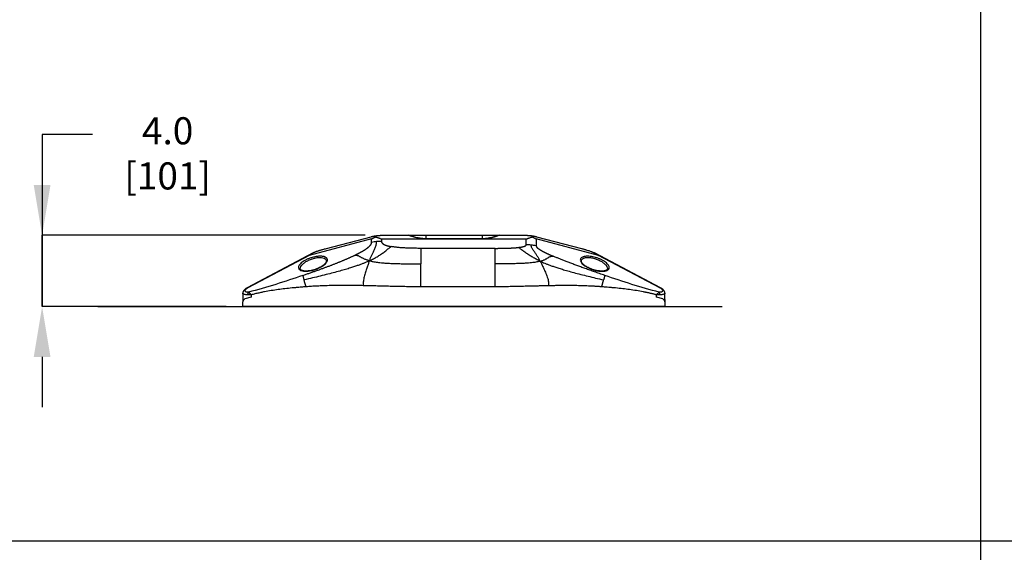
# Model space of a CAD drawing. Extents: x 0.2 to 16.8, y 0.2 to 10.8.
# Drawn here: x 2.2 to 5.8, y 5.5 to 7.4 of the extents above; entities that cross this region are included whole.
import ezdxf

# ---------------------------------------------------------------- set-up
doc = ezdxf.new("R2010")
doc.units = 0
doc.header["$MEASUREMENT"] = 0
doc.header["$PDSIZE"] = -1
doc.linetypes.add('SLD-SOLID', pattern=[0])
doc.layers.get('0').update_dxf_attribs({"linetype": 'CONTINUOUS'})
doc.layers.get('DEFPOINTS').update_dxf_attribs({"linetype": 'CONTINUOUS'})
doc.layers.add('LAYER_1', color=7, linetype='SLD-SOLID')
doc.styles.add('SLDTEXTSTYLE1', font='ARIAL.TTF', dxfattribs={"width": 0.948})
doc.dimstyles.new('SLDDIMSTYLE5', dxfattribs={"dimtxt": 0.101115, "dimasz": 0.188, "dimexe": 0, "dimexo": 0.0625, "dimgap": 0.025279, "dimtad": 0, "dimtih": 1, "dimtoh": 1, "dimdec": 1, "dimlfac": 15, "dimrnd": 1e-09, "dimzin": 4, "dimtxsty": 'SLDTEXTSTYLE1', "dimsah": 1, "dimcen": 0.09, "dimazin": 3, "dimtfac": 1, "dimtdec": 1, "dimtmove": 0, "dimatfit": 3, "dimtolj": 1, "dimtzin": 12})

# ---------------------------------------------------------------- blocks, each defined once
blk = doc.blocks.new('_D_6')
at = {"layer": 'DEFPOINTS', "color": 0}
for p in [(2.7169, 6.6408), (3.5163, 6.6408), (2.9973, 6.3747)]:
    blk.add_point(p, dxfattribs=at)
at = {"layer": 'LAYER_1', "color": 0}
for p, q in [((2.4365, 7.0168), (2.2485, 7.0168)), ((2.2485, 7.0168), (2.2485, 6.6408)), ((3.4538, 6.6408), (2.2485, 6.6408)), ((2.2485, 6.3747), (2.2485, 6.6408)), ((2.2485, 6.6408), (2.2485, 6.3747)), ((2.9348, 6.3747), (2.2485, 6.3747)), ((2.2485, 6.1867), (2.2485, 5.9987))]:
    blk.add_line(p, q, dxfattribs=at)
for points in [[(2.2172, 6.8288), (2.2798, 6.8288), (2.2485, 6.6408)], [(2.2798, 6.1867), (2.2172, 6.1867), (2.2485, 6.3747)]]:
    blk.add_solid(points, dxfattribs=at)
at = {"layer": 'LAYER_1', "color": 0, "insert": (2.7169, 7.0816), "char_height": 0.101115, "attachment_point": 2, "style": 'SLDTEXTSTYLE1'}
blk.add_mtext('\\A1;4.0 [101]', dxfattribs=at)

msp = doc.modelspace()

# ---------------------------------------------------------------- linework, layer by layer
at = {"color": 7, "linetype": 'SLD-SOLID'}
for p, q in [((3.4779, 6.627), (3.2454, 6.5658)), ((3.3091, 6.5916), (3.4763, 6.6356)), ((3.4779, 6.6142), (3.4779, 6.627)), ((3.5146, 6.6269), (3.5146, 6.6181)), ((3.6713, 6.6269), (3.5146, 6.6269)), ((3.5163, 6.6408), (3.6152, 6.6408)), ((3.6797, 6.6278), (3.6721, 6.628)), ((3.6797, 6.6408), (3.6797, 6.6286)), ((3.6797, 6.6408), (3.8897, 6.6408)), ((3.6797, 6.6286), (3.8897, 6.6286)), ((3.8897, 6.6278), (3.6797, 6.6278)), ((3.8897, 6.6267), (3.6797, 6.6267)), ((3.8897, 6.6408), (3.8897, 6.6286)), ((3.8973, 6.628), (3.8897, 6.6278)), ((4.0548, 6.6269), (3.898, 6.6269)), ((3.9542, 6.6408), (4.053, 6.6408)), ((4.0548, 6.6056), (4.0548, 6.6269)), ((4.0915, 6.627), (4.0915, 6.6016)), ((4.3239, 6.5658), (4.0915, 6.627)), ((4.0931, 6.6356), (4.2603, 6.5916)), ((3.6612, 6.5921), (3.6612, 6.534)), ((3.9388, 6.5921), (3.6612, 6.5921)), ((3.9388, 6.534), (3.9388, 6.5921)), ((3.2604, 6.575), (3.0132, 6.4443)), ((3.2454, 6.5658), (3.0157, 6.4443)), ((4.5562, 6.4443), (4.3089, 6.575)), ((4.5537, 6.4443), (4.3239, 6.5658)), ((3.9388, 6.4485), (3.9388, 6.534)), ((3.9388, 6.4485), (3.6612, 6.4485)), ((2.9973, 6.4242), (2.9973, 6.3929)), ((2.9973, 6.401), (2.9973, 6.3929)), ((2.9973, 6.3747), (2.9973, 6.3929)), ((3.0288, 6.4093), (3.0051, 6.4031)), ((3.0288, 6.4185), (3.0288, 6.4093)), ((4.5406, 6.4093), (4.5406, 6.4185)), ((4.5643, 6.4031), (4.5406, 6.4093)), ((4.5721, 6.3929), (4.5721, 6.4242)), ((4.5721, 6.4242), (4.5721, 6.4242)), ((4.5721, 6.401), (4.5721, 6.3929)), ((4.5721, 6.3929), (4.5721, 6.3747)), ((4.5721, 6.3747), (2.9973, 6.3747))]:
    msp.add_line(p, q, dxfattribs=at)
at = {"color": 8, "linetype": 'SLD-SOLID'}
for p, q in [((3.6656, 6.6286), (3.6797, 6.6286)), ((3.6797, 6.6278), (3.6797, 6.6286)), ((3.8897, 6.6278), (3.8897, 6.6286)), ((3.8897, 6.6286), (3.9027, 6.6286))]:
    msp.add_line(p, q, dxfattribs=at)
at = {"color": 7, "linetype": 'SLD-SOLID'}
for centre, radius, start, end in [((3.5145, 6.4468), 0.1713, 96.153, 102.3389), ((3.5146, 6.4456), 0.1725, 89.9986, 96.1558), ((3.615, 6.6277), 0.0131, 62.1476, 90), ((3.9543, 6.6277), 0.0131, 90, 114.3192), ((4.0548, 6.433), 0.1725, 83.8442, 90.0014), ((4.0549, 6.4342), 0.1713, 77.6611, 83.847), ((3.0078, 6.3929), 0.0105, 104.7436, 180), ((4.5616, 6.3929), 0.0105, 0, 75.2564)]:
    msp.add_arc(centre, radius, start, end, dxfattribs=at)
for points, knots in [([(3.4138, 6.5657), (3.4146, 6.5661), (3.4162, 6.5669), (3.4185, 6.568), (3.4208, 6.5692), (3.4231, 6.5703), (3.4253, 6.5714), (3.4275, 6.5725), (3.4296, 6.5736), (3.4317, 6.5747), (3.4337, 6.5758), (3.4357, 6.5769), (3.4376, 6.5779), (3.4395, 6.579), (3.4414, 6.58), (3.4432, 6.5811), (3.4449, 6.5821), (3.4466, 6.5831), (3.4483, 6.5841), (3.4499, 6.5851), (3.4515, 6.5861), (3.453, 6.5871), (3.4545, 6.5881), (3.4559, 6.589), (3.4573, 6.59), (3.4587, 6.5909), (3.46, 6.5918), (3.4612, 6.5928), (3.4624, 6.5937), (3.4636, 6.5946), (3.4647, 6.5955), (3.4658, 6.5964), (3.4668, 6.5972), (3.4678, 6.5981), (3.4687, 6.599), (3.4696, 6.5998), (3.4705, 6.6006), (3.4713, 6.6015), (3.472, 6.6023), (3.4727, 6.6031), (3.4734, 6.6039), (3.474, 6.6047), (3.4746, 6.6055), (3.4751, 6.6063), (3.4756, 6.607), (3.476, 6.6078), (3.4764, 6.6085), (3.4767, 6.6093), (3.477, 6.61), (3.4773, 6.6107), (3.4775, 6.6114), (3.4777, 6.6121), (3.4778, 6.6128), (3.4778, 6.6135), (3.4779, 6.6139), (3.4779, 6.6142)], [0, 0, 0, 0, 0.026128, 0.051907, 0.077338, 0.102426, 0.127171, 0.151576, 0.175645, 0.199379, 0.222781, 0.245855, 0.268604, 0.29103, 0.313138, 0.33493, 0.35641, 0.377583, 0.398452, 0.419021, 0.439295, 0.459278, 0.478975, 0.498391, 0.517532, 0.536401, 0.555007, 0.573353, 0.591446, 0.609294, 0.626901, 0.644276, 0.661426, 0.678357, 0.695079, 0.711598, 0.727924, 0.744065, 0.76003, 0.775829, 0.791471, 0.806966, 0.822325, 0.837557, 0.852673, 0.867685, 0.882604, 0.897441, 0.912207, 0.926916, 0.941577, 0.956204, 0.970809, 0.985403, 1, 1, 1, 1]), ([(3.4763, 6.6356), (3.4769, 6.6358), (3.4782, 6.6361), (3.4801, 6.6366), (3.4819, 6.637), (3.4836, 6.6373), (3.4852, 6.6377), (3.4866, 6.638), (3.488, 6.6382), (3.4893, 6.6385), (3.4905, 6.6387), (3.4913, 6.6388), (3.4916, 6.6388)], [0, 0, 0, 0, 0.130096, 0.253504, 0.370224, 0.480256, 0.5836, 0.680256, 0.770224, 0.853504, 0.930096, 1, 1, 1, 1]), ([(3.4779, 6.627), (3.4785, 6.6274), (3.4798, 6.6282), (3.4817, 6.6293), (3.4834, 6.6303), (3.4851, 6.6312), (3.4866, 6.6321), (3.4881, 6.6329), (3.4894, 6.6336), (3.4906, 6.6342), (3.4913, 6.6346), (3.4917, 6.6348)], [0, 0, 0, 0, 0.14413, 0.280005, 0.407626, 0.526992, 0.638103, 0.740959, 0.835561, 0.921908, 1, 1, 1, 1]), ([(3.4916, 6.6388), (3.4916, 6.6388), (3.4915, 6.6386), (3.4913, 6.6384), (3.4912, 6.6382), (3.4912, 6.6379), (3.4911, 6.6376), (3.4911, 6.6374), (3.4911, 6.637), (3.4911, 6.6366), (3.4912, 6.636), (3.4914, 6.6354), (3.4916, 6.635), (3.4917, 6.6348)], [0, 0, 0, 0, 0.071844, 0.143499, 0.214985, 0.286325, 0.35754, 0.428654, 0.499689, 0.62574, 0.751055, 0.875764, 1, 1, 1, 1]), ([(3.4916, 6.6388), (3.4923, 6.6389), (3.4936, 6.6391), (3.4957, 6.6394), (3.4981, 6.6397), (3.5006, 6.64), (3.5034, 6.6403), (3.5063, 6.6405), (3.5095, 6.6406), (3.5128, 6.6408), (3.5152, 6.6408), (3.5163, 6.6408)], [0, 0, 0, 0, 0.077973, 0.164231, 0.258773, 0.361599, 0.47271, 0.592106, 0.719786, 0.855751, 1, 1, 1, 1]), ([(3.4917, 6.6348), (3.4924, 6.6346), (3.4938, 6.6342), (3.496, 6.6336), (3.4983, 6.6329), (3.5007, 6.6321), (3.5033, 6.6312), (3.5064, 6.6301), (3.5102, 6.6287), (3.513, 6.6275), (3.5146, 6.6269)], [0, 0, 0, 0, 0.090868, 0.186236, 0.286104, 0.390471, 0.499337, 0.629083, 0.795971, 1, 1, 1, 1]), ([(3.5146, 6.6181), (3.5146, 6.618), (3.5146, 6.6176), (3.5147, 6.6171), (3.5147, 6.6167), (3.5148, 6.6162), (3.5149, 6.6157), (3.5151, 6.6153), (3.5152, 6.6148), (3.5154, 6.6143), (3.5157, 6.6139), (3.5159, 6.6134), (3.5162, 6.613), (3.5165, 6.6126), (3.5168, 6.6121), (3.5172, 6.6117), (3.5175, 6.6113), (3.5179, 6.6109), (3.5184, 6.6104), (3.5188, 6.61), (3.5193, 6.6096), (3.5198, 6.6092), (3.5204, 6.6088), (3.5209, 6.6084), (3.5215, 6.6081), (3.5221, 6.6077), (3.5228, 6.6073), (3.5234, 6.6069), (3.5241, 6.6066), (3.5248, 6.6062), (3.5256, 6.6058), (3.5263, 6.6055), (3.5271, 6.6051), (3.528, 6.6048), (3.5288, 6.6044), (3.5297, 6.6041), (3.5306, 6.6038), (3.5315, 6.6034), (3.5325, 6.6031), (3.5334, 6.6028), (3.5345, 6.6025), (3.5355, 6.6022), (3.5365, 6.6019), (3.5376, 6.6016), (3.5387, 6.6013), (3.5399, 6.601), (3.541, 6.6007), (3.5422, 6.6004), (3.5434, 6.6002), (3.5447, 6.5999), (3.5459, 6.5996), (3.5472, 6.5994), (3.5485, 6.5991), (3.5499, 6.5989), (3.5508, 6.5987), (3.5513, 6.5986)], [0, 0, 0, 0, 0.0186, 0.037033, 0.055308, 0.073434, 0.091422, 0.109281, 0.127022, 0.144654, 0.162189, 0.179636, 0.197008, 0.214316, 0.231569, 0.24878, 0.26596, 0.283121, 0.300273, 0.317429, 0.3346, 0.351798, 0.369033, 0.386317, 0.403662, 0.421078, 0.438577, 0.456169, 0.473865, 0.491675, 0.509611, 0.52768, 0.545895, 0.564264, 0.582796, 0.601501, 0.620387, 0.639464, 0.658739, 0.678221, 0.697917, 0.717836, 0.737984, 0.758368, 0.778996, 0.799873, 0.821007, 0.842404, 0.864069, 0.886008, 0.908226, 0.93073, 0.953523, 0.976612, 1, 1, 1, 1]), ([(3.6168, 6.6403), (3.6168, 6.6403), (3.6156, 6.6408), (3.6154, 6.6408), (3.6152, 6.6408)], [0, 0, 0, 0, 0.002183, 1, 1, 1, 1]), ([(3.6153, 6.6408), (3.6153, 6.6408), (3.6154, 6.6408), (3.6185, 6.6408), (3.6242, 6.6408), (3.6323, 6.6408), (3.6423, 6.6408), (3.6539, 6.6408), (3.6665, 6.6408), (3.6753, 6.6408), (3.6797, 6.6408)], [0, 0, 0, 0, 0.090593, 0.220509, 0.350424, 0.480339, 0.610254, 0.74017, 0.870085, 1, 1, 1, 1]), ([(3.6721, 6.628), (3.6699, 6.6282), (3.6653, 6.6285), (3.6582, 6.6295), (3.6507, 6.6309), (3.643, 6.6327), (3.6352, 6.6348), (3.6279, 6.637), (3.6213, 6.6391), (3.6184, 6.6399), (3.6168, 6.6403)], [0, 0, 0, 0, 0.085974, 0.181338, 0.28693, 0.404294, 0.533449, 0.675292, 0.830966, 1, 1, 1, 1]), ([(3.6797, 6.6267), (3.6793, 6.6267), (3.6785, 6.6267), (3.6773, 6.6267), (3.6761, 6.6267), (3.6749, 6.6268), (3.6737, 6.6268), (3.6725, 6.6269), (3.6717, 6.6269), (3.6713, 6.6269)], [0, 0, 0, 0, 0.142899, 0.285689, 0.428427, 0.57117, 0.713976, 0.8569, 1, 1, 1, 1]), ([(3.8897, 6.6408), (3.8941, 6.6408), (3.9029, 6.6408), (3.9155, 6.6408), (3.9271, 6.6408), (3.9371, 6.6408), (3.9452, 6.6408), (3.9509, 6.6408), (3.954, 6.6408), (3.954, 6.6408), (3.9541, 6.6408)], [0, 0, 0, 0, 0.129915, 0.25983, 0.389746, 0.519661, 0.649576, 0.779491, 0.909407, 1, 1, 1, 1]), ([(3.898, 6.6269), (3.8976, 6.6269), (3.8968, 6.6269), (3.8957, 6.6268), (3.8945, 6.6268), (3.8933, 6.6267), (3.8921, 6.6267), (3.8909, 6.6267), (3.8901, 6.6267), (3.8897, 6.6267)], [0, 0, 0, 0, 0.1431, 0.286024, 0.42883, 0.571573, 0.714311, 0.857101, 1, 1, 1, 1]), ([(3.9525, 6.6403), (3.9515, 6.6401), (3.9494, 6.6396), (3.9453, 6.6384), (3.9401, 6.6368), (3.9339, 6.6348), (3.9265, 6.6327), (3.9178, 6.6307), (3.908, 6.6289), (3.9009, 6.6283), (3.8973, 6.628)], [0, 0, 0, 0, 0.10314, 0.213007, 0.330114, 0.453097, 0.581856, 0.716381, 0.855415, 1, 1, 1, 1]), ([(3.9542, 6.6408), (3.9542, 6.6408), (3.9541, 6.6408), (3.954, 6.6408), (3.9539, 6.6407), (3.9537, 6.6407), (3.9535, 6.6406), (3.9533, 6.6406), (3.9531, 6.6405), (3.9528, 6.6404), (3.9526, 6.6404), (3.9525, 6.6403)], [0, 0, 0, 0, 0.111219, 0.222326, 0.333356, 0.444348, 0.555336, 0.666359, 0.777453, 0.888655, 1, 1, 1, 1]), ([(4.053, 6.6408), (4.0537, 6.6408), (4.055, 6.6408), (4.0569, 6.6407), (4.0586, 6.6407), (4.0602, 6.6406), (4.0617, 6.6406), (4.0631, 6.6405), (4.0643, 6.6404), (4.0662, 6.6402), (4.0687, 6.64), (4.0719, 6.6397), (4.0749, 6.6393), (4.0768, 6.639), (4.0778, 6.6388)], [0, 0, 0, 0, 0.080884, 0.156543, 0.226977, 0.292186, 0.352171, 0.406931, 0.456466, 0.500777, 0.636147, 0.764474, 0.885759, 1, 1, 1, 1]), ([(4.0548, 6.6269), (4.0555, 6.6272), (4.0568, 6.6278), (4.0588, 6.6285), (4.0606, 6.6292), (4.0622, 6.6298), (4.0637, 6.6304), (4.065, 6.6308), (4.0672, 6.6316), (4.0703, 6.6326), (4.0741, 6.6338), (4.0765, 6.6345), (4.0777, 6.6348)], [0, 0, 0, 0, 0.091987, 0.177153, 0.255497, 0.327021, 0.391724, 0.449606, 0.500667, 0.679607, 0.846051, 1, 1, 1, 1]), ([(4.0777, 6.6348), (4.0777, 6.6349), (4.0778, 6.6352), (4.078, 6.6355), (4.0781, 6.6358), (4.0782, 6.6362), (4.0783, 6.6365), (4.0783, 6.6368), (4.0783, 6.6372), (4.0783, 6.6376), (4.0782, 6.638), (4.078, 6.6385), (4.0778, 6.6387), (4.0778, 6.6388)], [0, 0, 0, 0, 0.07107, 0.142262, 0.213599, 0.285109, 0.356814, 0.428739, 0.500909, 0.625194, 0.749726, 0.874622, 1, 1, 1, 1]), ([(4.0777, 6.6348), (4.0782, 6.6345), (4.0794, 6.6339), (4.0814, 6.6328), (4.0836, 6.6316), (4.086, 6.6303), (4.0887, 6.6287), (4.0905, 6.6276), (4.0915, 6.627)], [0, 0, 0, 0, 0.120234, 0.259041, 0.416421, 0.592374, 0.786901, 1, 1, 1, 1]), ([(4.0778, 6.6388), (4.0784, 6.6387), (4.0797, 6.6385), (4.0819, 6.6381), (4.0843, 6.6377), (4.087, 6.6371), (4.09, 6.6364), (4.092, 6.6359), (4.0931, 6.6356)], [0, 0, 0, 0, 0.120222, 0.259023, 0.416401, 0.592356, 0.786889, 1, 1, 1, 1]), ([(3.273, 6.5809), (3.2725, 6.5806), (3.2714, 6.5802), (3.2697, 6.5795), (3.268, 6.5788), (3.2663, 6.578), (3.2646, 6.5771), (3.2628, 6.5762), (3.2609, 6.5753), (3.2587, 6.5741), (3.256, 6.5726), (3.2532, 6.5709), (3.2506, 6.5693), (3.2481, 6.5677), (3.2464, 6.5665), (3.2454, 6.5658)], [0, 0, 0, 0, 0.054984, 0.111767, 0.170348, 0.23073, 0.292915, 0.356903, 0.422695, 0.490292, 0.599792, 0.720882, 0.802092, 0.895131, 1, 1, 1, 1]), ([(3.273, 6.5809), (3.2741, 6.5812), (3.2763, 6.582), (3.2798, 6.5831), (3.2834, 6.5842), (3.2873, 6.5854), (3.2916, 6.5867), (3.2965, 6.5882), (3.3024, 6.5898), (3.3067, 6.591), (3.3091, 6.5916)], [0, 0, 0, 0, 0.09088, 0.187397, 0.28955, 0.397341, 0.510769, 0.643677, 0.806754, 1, 1, 1, 1]), ([(3.9388, 6.5921), (3.9404, 6.5921), (3.9436, 6.5921), (3.9482, 6.5921), (3.9528, 6.5922), (3.9573, 6.5922), (3.9617, 6.5923), (3.9659, 6.5923), (3.9701, 6.5924), (3.9742, 6.5925), (3.9782, 6.5926), (3.9821, 6.5927), (3.9858, 6.5928), (3.9895, 6.5929), (3.9931, 6.5931), (3.9966, 6.5932), (3.9999, 6.5934), (4.0032, 6.5936), (4.0064, 6.5938), (4.0094, 6.594), (4.0124, 6.5942), (4.0153, 6.5944), (4.018, 6.5947), (4.0207, 6.5949), (4.0233, 6.5952), (4.025, 6.5954), (4.0258, 6.5955)], [0, 0, 0, 0, 0.054583, 0.10802, 0.160311, 0.21146, 0.261469, 0.31034, 0.358075, 0.404679, 0.450154, 0.494504, 0.537732, 0.579842, 0.620838, 0.660726, 0.69951, 0.737196, 0.77379, 0.809297, 0.843727, 0.877085, 0.909382, 0.940626, 0.970828, 1, 1, 1, 1]), ([(4.0258, 6.5955), (4.0264, 6.5955), (4.0275, 6.5957), (4.0292, 6.5959), (4.0308, 6.5961), (4.0324, 6.5963), (4.0339, 6.5966), (4.0354, 6.5968), (4.0368, 6.597), (4.0381, 6.5973), (4.0394, 6.5975), (4.0407, 6.5978), (4.0419, 6.5981), (4.043, 6.5984), (4.0441, 6.5986), (4.0452, 6.5989), (4.0461, 6.5992), (4.0471, 6.5995), (4.048, 6.5998), (4.0488, 6.6001), (4.0496, 6.6005), (4.0503, 6.6008), (4.0509, 6.6011), (4.0516, 6.6014), (4.0521, 6.6018), (4.0526, 6.6021), (4.0531, 6.6025), (4.0535, 6.6029), (4.0538, 6.6032), (4.0541, 6.6036), (4.0544, 6.604), (4.0545, 6.6044), (4.0547, 6.6048), (4.0548, 6.6052), (4.0548, 6.6054), (4.0548, 6.6056)], [0, 0, 0, 0, 0.044148, 0.087153, 0.129027, 0.169785, 0.209441, 0.248012, 0.285515, 0.321969, 0.357395, 0.391815, 0.425254, 0.45774, 0.489301, 0.51997, 0.549781, 0.578773, 0.606987, 0.634467, 0.661262, 0.687425, 0.713011, 0.738081, 0.762699, 0.786932, 0.81085, 0.834528, 0.85804, 0.881465, 0.904881, 0.928365, 0.951996, 0.97585, 1, 1, 1, 1]), ([(4.0915, 6.6016), (4.0915, 6.6015), (4.0915, 6.6013), (4.0916, 6.601), (4.0916, 6.6007), (4.0917, 6.6003), (4.0918, 6.6), (4.0919, 6.5997), (4.0921, 6.5993), (4.0922, 6.599), (4.0924, 6.5986), (4.0927, 6.5983), (4.0929, 6.5979), (4.0932, 6.5975), (4.0934, 6.5972), (4.0938, 6.5968), (4.0941, 6.5964), (4.0944, 6.596), (4.0948, 6.5956), (4.0952, 6.5952), (4.0956, 6.5948), (4.0961, 6.5944), (4.0965, 6.5939), (4.097, 6.5935), (4.0975, 6.5931), (4.0981, 6.5926), (4.0986, 6.5922), (4.0992, 6.5918), (4.0998, 6.5913), (4.1005, 6.5908), (4.1011, 6.5904), (4.1018, 6.5899), (4.1025, 6.5894), (4.1032, 6.5889), (4.1039, 6.5884), (4.1047, 6.5879), (4.1055, 6.5874), (4.1063, 6.5869), (4.1071, 6.5864), (4.108, 6.5859), (4.1088, 6.5854), (4.1097, 6.5848), (4.1107, 6.5843), (4.1116, 6.5838), (4.1126, 6.5832), (4.1136, 6.5827), (4.1146, 6.5821), (4.1156, 6.5815), (4.1167, 6.581), (4.1178, 6.5804), (4.1189, 6.5798), (4.12, 6.5792), (4.1211, 6.5786), (4.1223, 6.578), (4.1235, 6.5774), (4.1247, 6.5768), (4.126, 6.5762), (4.1272, 6.5756), (4.1285, 6.5749), (4.1298, 6.5743), (4.1312, 6.5736), (4.1325, 6.573), (4.1339, 6.5723), (4.1353, 6.5717), (4.1367, 6.571), (4.1382, 6.5704), (4.1396, 6.5697), (4.1411, 6.569), (4.1427, 6.5683), (4.1442, 6.5676), (4.1457, 6.5669), (4.1473, 6.5662), (4.1489, 6.5655), (4.1506, 6.5648), (4.1522, 6.5641), (4.1539, 6.5633), (4.155, 6.5628), (4.1556, 6.5626)], [0, 0, 0, 0, 0.007932, 0.015893, 0.023891, 0.031932, 0.040026, 0.048179, 0.056398, 0.064691, 0.073065, 0.081526, 0.090081, 0.098736, 0.107497, 0.116371, 0.125363, 0.134478, 0.143721, 0.153098, 0.162614, 0.172272, 0.182078, 0.192035, 0.202147, 0.212419, 0.222855, 0.233456, 0.244227, 0.255172, 0.266292, 0.277591, 0.289072, 0.300737, 0.312589, 0.32463, 0.336862, 0.349288, 0.361909, 0.374728, 0.387746, 0.400966, 0.414389, 0.428016, 0.441849, 0.45589, 0.47014, 0.4846, 0.499272, 0.514157, 0.529257, 0.544571, 0.560102, 0.575851, 0.591818, 0.608005, 0.624412, 0.64104, 0.65789, 0.674964, 0.692261, 0.709783, 0.72753, 0.745503, 0.763703, 0.782131, 0.800786, 0.819669, 0.838782, 0.858125, 0.877698, 0.897502, 0.917537, 0.937804, 0.958303, 0.979035, 1, 1, 1, 1]), ([(4.2603, 6.5916), (4.2616, 6.5913), (4.264, 6.5906), (4.2674, 6.5897), (4.2705, 6.5888), (4.2733, 6.588), (4.2758, 6.5873), (4.2796, 6.5862), (4.2846, 6.5847), (4.2907, 6.5827), (4.2946, 6.5815), (4.2964, 6.5809)], [0, 0, 0, 0, 0.103838, 0.198756, 0.284755, 0.361833, 0.429992, 0.489232, 0.677046, 0.847302, 1, 1, 1, 1]), ([(4.2964, 6.5809), (4.2969, 6.5806), (4.298, 6.5802), (4.2997, 6.5795), (4.3014, 6.5787), (4.3031, 6.5779), (4.3049, 6.5771), (4.3068, 6.5762), (4.3086, 6.5752), (4.3106, 6.5742), (4.3126, 6.573), (4.315, 6.5717), (4.3177, 6.57), (4.3207, 6.5681), (4.3228, 6.5666), (4.3239, 6.5658)], [0, 0, 0, 0, 0.055233, 0.112483, 0.17175, 0.233035, 0.296336, 0.361655, 0.428991, 0.498345, 0.571492, 0.658231, 0.758562, 0.872485, 1, 1, 1, 1]), ([(3.2318, 6.5066), (3.2288, 6.5066), (3.223, 6.5069), (3.2158, 6.5086), (3.2102, 6.5112), (3.2065, 6.5147), (3.2049, 6.519), (3.2053, 6.5239), (3.2078, 6.5292), (3.2122, 6.5346), (3.2184, 6.5401), (3.2262, 6.5454), (3.2352, 6.5503), (3.2452, 6.5546), (3.2557, 6.5581), (3.2663, 6.5607), (3.275, 6.5621), (3.2816, 6.5626), (3.2863, 6.5628), (3.2907, 6.5626), (3.2948, 6.5622), (3.2986, 6.5616), (3.302, 6.5606), (3.305, 6.5594), (3.3076, 6.558), (3.3096, 6.5564), (3.3118, 6.5539), (3.3129, 6.551), (3.3129, 6.5479), (3.3123, 6.5446), (3.3103, 6.5401), (3.3058, 6.5346), (3.2996, 6.5292), (3.2918, 6.5239), (3.2828, 6.519), (3.2729, 6.5147), (3.2624, 6.5112), (3.2517, 6.5086), (3.2414, 6.5069), (3.2349, 6.5066), (3.2318, 6.5066)], [0, 0, 0, 0, 0.029377, 0.059049, 0.089261, 0.120164, 0.151798, 0.184092, 0.216882, 0.249938, 0.282995, 0.315785, 0.348079, 0.379713, 0.410615, 0.440827, 0.4705, 0.485214, 0.499922, 0.514624, 0.529342, 0.544145, 0.559059, 0.574092, 0.589313, 0.604705, 0.620254, 0.651889, 0.667965, 0.684216, 0.717006, 0.750063, 0.783118, 0.815909, 0.848203, 0.879836, 0.910739, 0.940951, 0.970624, 1, 1, 1, 1]), ([(3.2116, 6.5156), (3.2116, 6.517), (3.2121, 6.5209), (3.2159, 6.528), (3.2242, 6.5365), (3.2357, 6.5444), (3.2495, 6.5511), (3.2605, 6.5547), (3.2677, 6.5563), (3.2725, 6.5573), (3.2807, 6.5584), (3.2913, 6.5584), (3.3012, 6.5559), (3.3075, 6.5511), (3.3089, 6.5466), (3.3089, 6.5441), (3.3089, 6.544)], [-2.115653, -2.115653, -2.115653, -2.115653, -1.944795, -1.645596, -1.346397, -1.047198, -0.747998, -0.448799, -0.373999, -0.299199, -0.1496, 0.1496, 0.448799, 0.747998, 1.047198, 1.057372, 1.057372, 1.057372, 1.057372]), ([(3.3089, 6.544), (3.3087, 6.5429), (3.3083, 6.5409), (3.3064, 6.5376), (3.304, 6.5346), (3.3007, 6.5314), (3.2963, 6.5278), (3.2903, 6.5238), (3.2838, 6.5201), (3.2762, 6.5166), (3.2676, 6.5133), (3.2576, 6.5103), (3.2485, 6.5084), (3.2412, 6.5075), (3.2346, 6.5071), (3.2277, 6.5072), (3.2216, 6.5082), (3.2172, 6.5095), (3.2145, 6.511), (3.2129, 6.5124), (3.2119, 6.5138), (3.2117, 6.515), (3.2116, 6.5156)], [0, 0, 0, 0, 0.066334, 0.118806, 0.158582, 0.194195, 0.255013, 0.3058, 0.357341, 0.409922, 0.465348, 0.526825, 0.593982, 0.629581, 0.663564, 0.723879, 0.774698, 0.821139, 0.867742, 0.904251, 0.948179, 1, 1, 1, 1]), ([(3.2216, 6.4911), (3.2237, 6.4918), (3.2279, 6.4933), (3.2342, 6.4955), (3.2404, 6.4976), (3.2466, 6.4998), (3.2526, 6.5019), (3.2586, 6.504), (3.2645, 6.5061), (3.2703, 6.5081), (3.276, 6.5102), (3.2816, 6.5122), (3.2872, 6.5142), (3.2927, 6.5163), (3.2981, 6.5182), (3.3034, 6.5202), (3.3087, 6.5222), (3.3138, 6.5241), (3.3189, 6.526), (3.3239, 6.5279), (3.3288, 6.5298), (3.3337, 6.5317), (3.3385, 6.5336), (3.3431, 6.5354), (3.3477, 6.5372), (3.3523, 6.539), (3.3567, 6.5408), (3.3611, 6.5426), (3.3654, 6.5444), (3.3696, 6.5461), (3.3737, 6.5478), (3.3777, 6.5495), (3.3817, 6.5512), (3.3856, 6.5529), (3.3894, 6.5546), (3.3931, 6.5562), (3.3968, 6.5578), (3.4003, 6.5595), (3.4038, 6.561), (3.4072, 6.5626), (3.4105, 6.5642), (3.4127, 6.5652), (3.4138, 6.5657)], [0, 0, 0, 0, 0.03196, 0.063553, 0.094782, 0.125645, 0.156144, 0.186279, 0.21605, 0.245459, 0.274506, 0.303191, 0.331515, 0.359478, 0.387083, 0.414328, 0.441215, 0.467745, 0.493918, 0.519735, 0.545198, 0.570307, 0.595062, 0.619466, 0.643519, 0.667222, 0.690576, 0.713583, 0.736243, 0.758558, 0.78053, 0.80216, 0.823448, 0.844398, 0.86501, 0.885286, 0.905229, 0.924839, 0.944119, 0.963071, 0.981697, 1, 1, 1, 1]), ([(4.3376, 6.5066), (4.3372, 6.5066), (4.3366, 6.5066), (4.3357, 6.5066), (4.3348, 6.5066), (4.3338, 6.5066), (4.3329, 6.5067), (4.3319, 6.5068), (4.3309, 6.5068), (4.33, 6.5069), (4.329, 6.507), (4.3266, 6.5072), (4.3229, 6.5077), (4.3177, 6.5087), (4.3124, 6.5098), (4.3071, 6.5113), (4.3018, 6.5129), (4.2949, 6.5154), (4.2865, 6.519), (4.2775, 6.5239), (4.2698, 6.5292), (4.2636, 6.5346), (4.2591, 6.5401), (4.2567, 6.5454), (4.2562, 6.5503), (4.2579, 6.5546), (4.2615, 6.5581), (4.2671, 6.5607), (4.2743, 6.5624), (4.283, 6.5629), (4.2927, 6.5624), (4.3031, 6.5607), (4.3137, 6.5581), (4.3242, 6.5546), (4.3342, 6.5503), (4.3432, 6.5454), (4.3509, 6.5401), (4.3572, 6.5346), (4.3616, 6.5292), (4.3641, 6.5239), (4.3645, 6.519), (4.3631, 6.5154), (4.361, 6.5129), (4.3589, 6.5113), (4.3563, 6.5098), (4.3534, 6.5087), (4.35, 6.5077), (4.3469, 6.5072), (4.3445, 6.5069), (4.3428, 6.5067), (4.3411, 6.5066), (4.3394, 6.5066), (4.3382, 6.5066), (4.3376, 6.5066)], [0, 0, 0, 0, 0.002942, 0.005881, 0.008816, 0.01175, 0.014683, 0.017619, 0.020557, 0.023499, 0.026447, 0.029403, 0.044211, 0.059131, 0.074185, 0.089401, 0.10478, 0.120346, 0.151967, 0.184245, 0.217027, 0.250092, 0.283168, 0.315961, 0.348201, 0.379823, 0.410743, 0.440968, 0.470638, 0.500001, 0.529363, 0.559033, 0.589259, 0.620179, 0.6518, 0.684041, 0.716834, 0.74991, 0.782975, 0.815757, 0.848034, 0.879656, 0.895218, 0.910601, 0.925813, 0.940871, 0.955787, 0.970599, 0.976501, 0.982381, 0.988249, 0.994119, 1, 1, 1, 1]), ([(4.2605, 6.544), (4.2605, 6.5441), (4.2604, 6.5466), (4.2619, 6.5511), (4.2666, 6.5547), (4.2709, 6.5563), (4.274, 6.5573), (4.2802, 6.5584), (4.2908, 6.5584), (4.3052, 6.5559), (4.3199, 6.5511), (4.3336, 6.5444), (4.3433, 6.5378), (4.3494, 6.5323), (4.3542, 6.5267), (4.3573, 6.5209), (4.3578, 6.517), (4.3577, 6.5156)], [-1.057375, -1.057375, -1.057375, -1.057375, -1.047198, -0.747998, -0.448799, -0.373999, -0.299199, -0.1496, 0.1496, 0.448799, 0.747998, 1.047198, 1.346397, 1.495997, 1.645596, 1.944795, 2.115649, 2.115649, 2.115649, 2.115649]), ([(4.3577, 6.5156), (4.3577, 6.515), (4.3575, 6.5138), (4.3565, 6.5124), (4.3548, 6.511), (4.3521, 6.5095), (4.3478, 6.5082), (4.3416, 6.5072), (4.3348, 6.5071), (4.3281, 6.5075), (4.3208, 6.5084), (4.3118, 6.5103), (4.3018, 6.5133), (4.2931, 6.5166), (4.2856, 6.5201), (4.2791, 6.5238), (4.273, 6.5278), (4.2686, 6.5314), (4.2654, 6.5346), (4.263, 6.5376), (4.261, 6.5409), (4.2607, 6.5429), (4.2605, 6.544)], [0, 0, 0, 0, 0.051815, 0.095742, 0.132255, 0.178866, 0.22531, 0.27613, 0.336445, 0.37043, 0.406029, 0.473188, 0.534667, 0.590095, 0.642677, 0.694215, 0.744999, 0.805828, 0.841453, 0.881243, 0.933703, 1, 1, 1, 1]), ([(3.2261, 6.474), (3.2258, 6.4751), (3.225, 6.4783), (3.2237, 6.4831), (3.2225, 6.4878), (3.2219, 6.4902), (3.2216, 6.4911)], [0.5000007, 0.5000007, 0.5000007, 0.5000007, 0.5714286, 0.7142857, 0.8571429, 1, 1, 1, 1]), ([(3.2328, 6.4485), (3.2322, 6.4509), (3.2309, 6.4559), (3.2289, 6.4634), (3.2273, 6.4695), (3.2264, 6.4729), (3.2261, 6.474)], [0, 0, 0, 0, 0.1428571, 0.2857143, 0.4285714, 0.5000007, 0.5000007, 0.5000007, 0.5000007]), ([(4.3478, 6.4911), (4.3475, 6.4902), (4.3469, 6.4878), (4.3457, 6.4831), (4.3444, 6.4783), (4.3436, 6.4751), (4.3433, 6.474)], [0.5000007, 0.5000007, 0.5000007, 0.5000007, 0.6428578, 0.785715, 0.9285721, 1, 1, 1, 1]), ([(3.0132, 6.4443), (3.0117, 6.4435), (3.0089, 6.4419), (3.0057, 6.4394), (3.0034, 6.4374), (3.0017, 6.4355), (3.0002, 6.4334), (2.9988, 6.4308), (2.9976, 6.4276), (2.9974, 6.4254), (2.9973, 6.4242)], [0, 0, 0, 0, 0.16882, 0.310527, 0.422557, 0.503956, 0.588336, 0.699142, 0.836468, 1, 1, 1, 1]), ([(3.2328, 6.4485), (3.2298, 6.4483), (3.2239, 6.4478), (3.2152, 6.4471), (3.2052, 6.4463), (3.1938, 6.4452), (3.1763, 6.4436), (3.1549, 6.4413), (3.1291, 6.4381), (3.1039, 6.4344), (3.0845, 6.431), (3.0714, 6.4284), (3.064, 6.4269), (3.0568, 6.4253), (3.0496, 6.4237), (3.0426, 6.422), (3.0357, 6.4203), (3.0311, 6.4191), (3.0288, 6.4185)], [0, 0, 0, 0, 0.044337, 0.086338, 0.126004, 0.19066, 0.251784, 0.381893, 0.502427, 0.630416, 0.75171, 0.788413, 0.824698, 0.860571, 0.896033, 0.93109, 0.965744, 1, 1, 1, 1]), ([(3.4468, 6.4526), (3.443, 6.4527), (3.4355, 6.4528), (3.4244, 6.453), (3.4137, 6.4532), (3.4033, 6.4533), (3.3874, 6.4534), (3.3662, 6.4534), (3.3393, 6.4532), (3.3128, 6.4526), (3.2913, 6.4519), (3.2753, 6.4512), (3.2645, 6.4506), (3.2538, 6.45), (3.2433, 6.4493), (3.2363, 6.4488), (3.2328, 6.4485)], [0, 0, 0, 0, 0.0536921, 0.1055572, 0.1555954, 0.2038072, 0.2501929, 0.3788941, 0.5002042, 0.6278641, 0.7500801, 0.8014276, 0.8520909, 0.9020724, 0.9513746, 1, 1, 1, 1]), ([(3.6612, 6.4485), (3.6584, 6.4485), (3.6528, 6.4485), (3.6442, 6.4485), (3.6354, 6.4486), (3.6263, 6.4487), (3.6171, 6.4488), (3.6025, 6.449), (3.5815, 6.4494), (3.5547, 6.45), (3.5317, 6.4506), (3.5138, 6.4511), (3.4953, 6.4515), (3.473, 6.4521), (3.4551, 6.4525), (3.4468, 6.4526)], [0, 0, 0, 0, 0.038962, 0.078996, 0.120102, 0.16228, 0.205531, 0.249854, 0.365913, 0.499866, 0.624907, 0.687429, 0.749952, 0.883913, 1, 1, 1, 1]), ([(4.1378, 6.4523), (4.1343, 6.4523), (4.1268, 6.4521), (4.115, 6.4518), (4.102, 6.4515), (4.0908, 6.4513), (4.0777, 6.4509), (4.0611, 6.4505), (4.0377, 6.4499), (4.0128, 6.4493), (3.9919, 6.449), (3.9755, 6.4487), (3.9629, 6.4486), (3.9507, 6.4485), (3.9427, 6.4485), (3.9388, 6.4485)], [0, 0, 0, 0, 0.05313, 0.112514, 0.178154, 0.250048, 0.281317, 0.375093, 0.500134, 0.634081, 0.750146, 0.816226, 0.879895, 0.941152, 1, 1, 1, 1]), ([(4.3366, 6.4485), (4.3346, 6.4486), (4.3305, 6.449), (4.3245, 6.4494), (4.3183, 6.4498), (4.3122, 6.4502), (4.3059, 6.4505), (4.2997, 6.4508), (4.2933, 6.4512), (4.281, 6.4517), (4.2623, 6.4523), (4.2377, 6.4529), (4.2127, 6.4531), (4.1909, 6.453), (4.1717, 6.4529), (4.1551, 6.4526), (4.1437, 6.4524), (4.1378, 6.4523)], [0, 0, 0, 0, 0.03031, 0.060885, 0.091725, 0.12283, 0.154202, 0.185841, 0.217746, 0.24992, 0.372129, 0.499796, 0.621099, 0.749807, 0.828127, 0.911524, 1, 1, 1, 1]), ([(4.5406, 6.4185), (4.5393, 6.4188), (4.5366, 6.4195), (4.5326, 6.4206), (4.5285, 6.4216), (4.5245, 6.4226), (4.5203, 6.4235), (4.5162, 6.4245), (4.512, 6.4254), (4.5078, 6.4264), (4.5035, 6.4273), (4.4993, 6.4281), (4.4949, 6.429), (4.4839, 6.4312), (4.4655, 6.4344), (4.4403, 6.4381), (4.4144, 6.4413), (4.3931, 6.4436), (4.3756, 6.4452), (4.3628, 6.4464), (4.3497, 6.4475), (4.3411, 6.4481), (4.3366, 6.4485)], [0, 0, 0, 0, 0.0199336, 0.0400024, 0.060207, 0.0805484, 0.1010272, 0.1216443, 0.1424004, 0.1632961, 0.1843323, 0.2055096, 0.2268287, 0.2482902, 0.3695773, 0.4975729, 0.6181009, 0.7482166, 0.8093334, 0.8739966, 0.934367, 1, 1, 1, 1]), ([(4.5721, 6.4242), (4.5719, 6.4256), (4.5716, 6.4288), (4.569, 6.4339), (4.5649, 6.4384), (4.5603, 6.4419), (4.5576, 6.4435), (4.5562, 6.4443)], [0, 0, 0, 0, 0.1986888, 0.4350383, 0.7048172, 0.8501914, 1, 1, 1, 1]), ([(3.0165, 6.4189), (3.0165, 6.4194), (3.0165, 6.4201), (3.0165, 6.4217), (3.0166, 6.4233), (3.0169, 6.425), (3.0173, 6.4263), (3.0177, 6.4273), (3.018, 6.4279), (3.0182, 6.4282)], [0, 0, 0, 0, 0.142857, 0.178571, 0.428571, 0.571429, 0.714286, 0.857143, 1, 1, 1, 1]), ([(3.0288, 6.4185), (3.0285, 6.4185), (3.0279, 6.4185), (3.027, 6.4186), (3.0263, 6.4186), (3.0253, 6.4187), (3.0241, 6.4188), (3.0225, 6.4188), (3.0209, 6.4189), (3.0193, 6.4189), (3.0179, 6.4189), (3.017, 6.4189), (3.0165, 6.4189)], [0, 0, 0, 0, 0.0756277, 0.1424528, 0.2004752, 0.2496951, 0.3817165, 0.4994776, 0.6376269, 0.7670628, 0.8878339, 1, 1, 1, 1]), ([(3.0182, 6.4282), (3.0183, 6.4281), (3.0185, 6.428), (3.0188, 6.4278), (3.0191, 6.4276), (3.0194, 6.4274), (3.0198, 6.4272), (3.0202, 6.4269), (3.0208, 6.4264), (3.0218, 6.4256), (3.0229, 6.4246), (3.0238, 6.4236), (3.0246, 6.4229), (3.0253, 6.4222), (3.026, 6.4214), (3.0267, 6.4207), (3.0275, 6.4199), (3.0281, 6.4192), (3.0286, 6.4187), (3.0288, 6.4185)], [0, 0, 0, 0, 0.034081, 0.069182, 0.105293, 0.14241, 0.180523, 0.219614, 0.259663, 0.374889, 0.510519, 0.563606, 0.633801, 0.707709, 0.756299, 0.825874, 0.88963, 0.947634, 1, 1, 1, 1]), ([(4.5406, 6.4185), (4.5407, 6.4186), (4.541, 6.4189), (4.5414, 6.4194), (4.5419, 6.4199), (4.5424, 6.4204), (4.5429, 6.4209), (4.5434, 6.4215), (4.5441, 6.4222), (4.5448, 6.4229), (4.5456, 6.4236), (4.5465, 6.4246), (4.5476, 6.4256), (4.5487, 6.4265), (4.5495, 6.4271), (4.5501, 6.4275), (4.5507, 6.4279), (4.551, 6.4281), (4.5512, 6.4282)], [0, 0, 0, 0, 0.034312, 0.071099, 0.110395, 0.152233, 0.196638, 0.243618, 0.29231, 0.36616, 0.436125, 0.489514, 0.625121, 0.740291, 0.809831, 0.876344, 0.939746, 1, 1, 1, 1]), ([(4.5528, 6.4189), (4.5526, 6.4189), (4.5521, 6.4189), (4.5513, 6.4189), (4.5505, 6.4189), (4.5496, 6.4189), (4.5487, 6.4189), (4.5478, 6.4189), (4.5467, 6.4188), (4.5453, 6.4188), (4.5438, 6.4187), (4.5422, 6.4186), (4.5412, 6.4185), (4.5406, 6.4185)], [0, 0, 0, 0, 0.063106, 0.128993, 0.197675, 0.269162, 0.343465, 0.420593, 0.500553, 0.618625, 0.750456, 0.857113, 1, 1, 1, 1]), ([(4.5528, 6.4189), (4.5529, 6.42), (4.5529, 6.4221), (4.5525, 6.4248), (4.5519, 6.4269), (4.5515, 6.4278), (4.5512, 6.4282)], [0, 0, 0, 0, 0.285714, 0.571429, 0.785714, 1, 1, 1, 1])]:
    msp.add_open_spline(points, degree=3, knots=knots, dxfattribs=at)
for points in [[(3.4699, 6.5457), (3.4706, 6.5475), (3.4719, 6.551), (3.474, 6.5561), (3.4761, 6.5612), (3.4783, 6.5663), (3.4807, 6.5714), (3.4832, 6.5768), (3.4859, 6.5824), (3.4887, 6.5883), (3.4914, 6.5944), (3.4937, 6.6005), (3.4953, 6.6063), (3.4961, 6.6118), (3.4961, 6.6153), (3.4961, 6.6171)], [(3.4699, 6.5457), (3.4726, 6.547), (3.4777, 6.5495), (3.4849, 6.5532), (3.4918, 6.557), (3.4985, 6.5609), (3.505, 6.5649), (3.5115, 6.5691), (3.5179, 6.5735), (3.5243, 6.5781), (3.5305, 6.5829), (3.5363, 6.5875), (3.5416, 6.5918), (3.5464, 6.5955), (3.5496, 6.5976), (3.5513, 6.5986)], [(3.6612, 6.5921), (3.6574, 6.5921), (3.6501, 6.5921), (3.6394, 6.5922), (3.6292, 6.5924), (3.6195, 6.5927), (3.6102, 6.5931), (3.6013, 6.5935), (3.5928, 6.594), (3.5848, 6.5946), (3.5772, 6.5952), (3.57, 6.5959), (3.5633, 6.5968), (3.557, 6.5976), (3.5531, 6.5983), (3.5513, 6.5986)], [(4.107, 6.544), (4.1044, 6.5452), (4.0994, 6.5476), (4.0922, 6.5513), (4.0854, 6.5549), (4.0787, 6.5587), (4.0722, 6.5626), (4.0656, 6.5667), (4.0591, 6.571), (4.0526, 6.5755), (4.0462, 6.5802), (4.0403, 6.5847), (4.035, 6.5889), (4.0303, 6.5925), (4.0273, 6.5945), (4.0258, 6.5955)], [(4.107, 6.544), (4.1062, 6.5457), (4.1044, 6.549), (4.1017, 6.5538), (4.0989, 6.5584), (4.0961, 6.5631), (4.093, 6.5677), (4.0898, 6.5724), (4.0863, 6.5772), (4.0827, 6.5822), (4.0793, 6.5872), (4.0763, 6.5921), (4.0743, 6.5966), (4.0733, 6.6007), (4.0733, 6.6033), (4.0733, 6.6046)], [(3.4699, 6.5457), (3.4672, 6.5445), (3.4617, 6.542), (3.4526, 6.5381), (3.4425, 6.534), (3.4311, 6.5297), (3.4182, 6.5252), (3.4032, 6.5202), (3.3858, 6.5148), (3.3654, 6.5088), (3.3417, 6.5024), (3.3151, 6.4956), (3.2866, 6.4886), (3.2571, 6.4815), (3.2368, 6.4766), (3.2261, 6.474)], [(3.4699, 6.5457), (3.4679, 6.5463), (3.4641, 6.5474), (3.4588, 6.5491), (3.4538, 6.5509), (3.4492, 6.5528), (3.445, 6.5548), (3.441, 6.5568), (3.4373, 6.5589), (3.4338, 6.561), (3.4304, 6.5629), (3.4269, 6.5643), (3.423, 6.5652), (3.4187, 6.5656), (3.4154, 6.5657), (3.4138, 6.5657)], [(3.4699, 6.5457), (3.4692, 6.544), (3.4679, 6.5403), (3.4658, 6.5346), (3.4637, 6.5285), (3.4614, 6.522), (3.4591, 6.515), (3.4566, 6.5075), (3.454, 6.4993), (3.4515, 6.4907), (3.4492, 6.4819), (3.4475, 6.4733), (3.4466, 6.4656), (3.4465, 6.4588), (3.4467, 6.4547), (3.4468, 6.4526)], [(3.4699, 6.5457), (3.4719, 6.5452), (3.476, 6.5442), (3.4829, 6.5427), (3.4905, 6.5413), (3.499, 6.5401), (3.5087, 6.5389), (3.52, 6.5378), (3.5332, 6.5368), (3.5488, 6.536), (3.5671, 6.5353), (3.5881, 6.5347), (3.6111, 6.5343), (3.6354, 6.5341), (3.6523, 6.534), (3.6612, 6.534)], [(4.107, 6.544), (4.1052, 6.5435), (4.1012, 6.5425), (4.0947, 6.5411), (4.0873, 6.5398), (4.079, 6.5386), (4.0694, 6.5375), (4.058, 6.5366), (4.0444, 6.5358), (4.028, 6.5352), (4.0087, 6.5347), (3.9869, 6.5343), (3.9636, 6.5341), (3.9474, 6.534), (3.9388, 6.534)], [(4.107, 6.544), (4.1088, 6.5445), (4.1121, 6.5454), (4.1167, 6.547), (4.121, 6.5486), (4.1249, 6.5504), (4.1285, 6.5523), (4.1318, 6.5542), (4.1349, 6.5562), (4.1377, 6.5582), (4.1405, 6.56), (4.1434, 6.5614), (4.1469, 6.5622), (4.1509, 6.5626), (4.154, 6.5626), (4.1556, 6.5626)], [(4.107, 6.544), (4.108, 6.5422), (4.1099, 6.5384), (4.1129, 6.5324), (4.116, 6.5259), (4.1192, 6.5189), (4.1227, 6.5112), (4.1263, 6.5028), (4.13, 6.4938), (4.1335, 6.4844), (4.1363, 6.475), (4.1378, 6.4664), (4.1382, 6.459), (4.1379, 6.4546), (4.1378, 6.4523)], [(4.107, 6.544), (4.1097, 6.5428), (4.1151, 6.5403), (4.124, 6.5365), (4.1339, 6.5326), (4.145, 6.5284), (4.1576, 6.5239), (4.1722, 6.5191), (4.1892, 6.5138), (4.2091, 6.5079), (4.232, 6.5016), (4.2577, 6.495), (4.2852, 6.4882), (4.3135, 6.4813), (4.333, 6.4765), (4.3433, 6.474)], [(4.3478, 6.4911), (4.3412, 6.4934), (4.3283, 6.4978), (4.3097, 6.5043), (4.2919, 6.5105), (4.2749, 6.5166), (4.2586, 6.5225), (4.243, 6.5282), (4.2282, 6.5337), (4.2142, 6.539), (4.2009, 6.5441), (4.1884, 6.549), (4.1767, 6.5538), (4.1657, 6.5583), (4.1589, 6.5612), (4.1556, 6.5626)], [(3.6612, 6.4485), (3.6612, 6.4508), (3.6612, 6.4554), (3.6612, 6.4624), (3.6612, 6.4693), (3.6612, 6.4762), (3.6612, 6.483), (3.6612, 6.4897), (3.6612, 6.4964), (3.6612, 6.503), (3.6612, 6.5095), (3.6612, 6.5158), (3.6612, 6.522), (3.6612, 6.5281), (3.6612, 6.5321), (3.6612, 6.534)], [(3.2216, 6.4911), (3.1543, 6.4681), (3.0869, 6.4458), (3.0182, 6.4282)], [(4.3366, 6.4485), (4.3367, 6.4492), (4.3371, 6.4506), (4.3377, 6.4528), (4.3383, 6.455), (4.3388, 6.4572), (4.3394, 6.4593), (4.34, 6.4615), (4.3406, 6.4637), (4.3411, 6.4658), (4.3417, 6.4679), (4.3422, 6.47), (4.3427, 6.472), (4.3431, 6.4733), (4.3433, 6.474)], [(4.5512, 6.4282), (4.4825, 6.4458), (4.415, 6.4681), (4.3478, 6.4911)], [(3.0182, 6.4282), (3.0161, 6.428), (3.0123, 6.4281), (3.008, 6.4293), (3.0055, 6.4314), (3.0051, 6.4343), (3.0067, 6.4377), (3.0103, 6.4412), (3.0138, 6.4433), (3.0157, 6.4443)], [(4.5537, 6.4443), (4.5556, 6.4433), (4.5591, 6.4412), (4.5627, 6.4377), (4.5643, 6.4343), (4.5639, 6.4314), (4.5614, 6.4293), (4.557, 6.4281), (4.5532, 6.428), (4.5512, 6.4282)]]:
    msp.add_open_spline(points, degree=3, dxfattribs=at)
at = {"color": 8, "linetype": 'SLD-SOLID'}
for points, knots in [([(3.6713, 6.6269), (3.6677, 6.6272), (3.6603, 6.6279), (3.65, 6.6298), (3.6406, 6.6322), (3.6324, 6.6347), (3.6255, 6.6371), (3.62, 6.6392), (3.6179, 6.6399), (3.6168, 6.6403)], [0, 0, 0, 0, 0.1372064, 0.2758705, 0.4170233, 0.5599507, 0.7050381, 0.8521321, 1, 1, 1, 1]), ([(3.6721, 6.628), (3.672, 6.628), (3.6718, 6.628), (3.6715, 6.6273), (3.6713, 6.6269)], [0, 0, 0, 0, 0.4637272, 1, 1, 1, 1]), ([(3.6797, 6.6278), (3.6797, 6.6278), (3.6797, 6.6277), (3.6797, 6.6271), (3.6797, 6.6267)], [0, 0, 0, 0, 0.4314004, 1, 1, 1, 1]), ([(3.8897, 6.6267), (3.8897, 6.6271), (3.8897, 6.6277), (3.8897, 6.6278), (3.8897, 6.6278)], [0, 0, 0, 0, 0.5685996, 1, 1, 1, 1]), ([(3.898, 6.6269), (3.8979, 6.6273), (3.8976, 6.628), (3.8974, 6.628), (3.8972, 6.628)], [0, 0, 0, 0, 0.536273, 1, 1, 1, 1]), ([(3.9525, 6.6403), (3.9524, 6.6403), (3.9522, 6.6402), (3.9519, 6.6401), (3.9516, 6.64), (3.9512, 6.6398), (3.9508, 6.6397), (3.9504, 6.6395), (3.9499, 6.6394), (3.9495, 6.6392), (3.9484, 6.6388), (3.9466, 6.6381), (3.9437, 6.6371), (3.9404, 6.6359), (3.9368, 6.6347), (3.9328, 6.6334), (3.9286, 6.6322), (3.924, 6.631), (3.9192, 6.6299), (3.9141, 6.6289), (3.91, 6.6282), (3.9068, 6.6277), (3.9046, 6.6275), (3.9024, 6.6273), (3.9002, 6.6271), (3.8988, 6.627), (3.898, 6.6269)], [0, 0, 0, 0, 0.0164591, 0.032904, 0.04934, 0.0657722, 0.0822062, 0.0986471, 0.1151003, 0.1315711, 0.1480647, 0.2215318, 0.2950045, 0.3676502, 0.4400618, 0.5118155, 0.5829538, 0.6539301, 0.72406, 0.7938199, 0.8627, 0.890423, 0.9179723, 0.9453899, 0.9727182, 1, 1, 1, 1]), ([(3.0157, 6.4443), (3.0152, 6.4445), (3.0144, 6.4447), (3.0135, 6.4446), (3.0132, 6.4443), (3.0132, 6.4443)], [0, 0, 0, 0, 0.4867761, 0.9735522, 1, 1, 1, 1]), ([(4.5561, 6.4443), (4.5561, 6.4443), (4.5558, 6.4446), (4.555, 6.4447), (4.5542, 6.4445), (4.5537, 6.4443)], [0, 0, 0, 0, 0.026458, 0.513229, 1, 1, 1, 1]), ([(3.0165, 6.4189), (3.014, 6.4188), (3.0088, 6.4187), (3.0028, 6.4196), (2.9988, 6.4213), (2.9971, 6.4229), (2.9974, 6.424), (2.9975, 6.4242)], [0, 0, 0, 0, 0.232126, 0.465347, 0.701391, 0.941103, 1, 1, 1, 1]), ([(4.5719, 6.4242), (4.5719, 6.424), (4.5723, 6.4229), (4.5705, 6.4213), (4.5666, 6.4196), (4.5606, 6.4187), (4.5554, 6.4188), (4.5528, 6.4189)], [0, 0, 0, 0, 0.058907, 0.298622, 0.534665, 0.767881, 1, 1, 1, 1])]:
    msp.add_open_spline(points, degree=3, knots=knots, dxfattribs=at)
at = {"layer": 'LAYER_1', "color": 7}
for p, q in [((5.7491, 10.7499), (5.7491, 0.2466)), ((2.4562, 6.3747), (4.7856, 6.3747)), ((0.25, 5.4995), (11.2482, 5.4995))]:
    msp.add_line(p, q, dxfattribs=at)

# ---------------------------------------------------------------- dimensions: what is measured, and where the dimension line sits
dim = msp.add_linear_dim(base=(2.2485, 6.6408), p1=(2.9973, 6.3747), p2=(3.5163, 6.6408), angle=90, dimstyle='SLDDIMSTYLE5', dxfattribs=at)
dim.commit()
dim.dimension.update_dxf_attribs({"geometry": '_D_6', "text_midpoint": (2.7169, 7.0168), "dimtype": 160})

doc.saveas('drawing.dxf')
